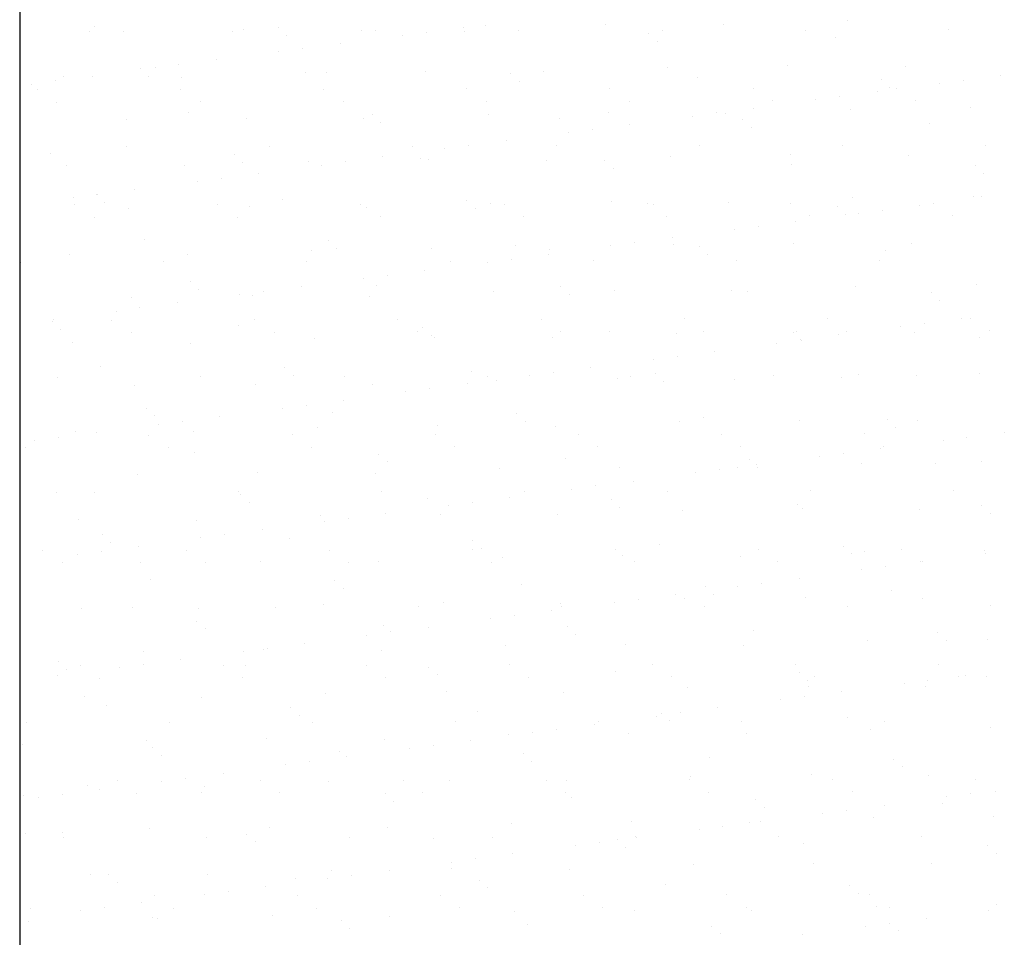
# Model space of a CAD drawing. Units: millimetres. Extents: x 813.18 to 822.67, y 422.59 to 427.06.
# Drawn here: x 815.64 to 815.91, y 423.6 to 423.86 of the extents above; entities that cross this region are included whole.
import ezdxf

# ---------------------------------------------------------------- set-up
doc = ezdxf.new("R2010")
doc.units = ezdxf.units.MM
doc.layers.add('DIASTASEIS', color=3, linetype='Continuous')
doc.layers.add('EXTRATHIN', color=8, linetype='Continuous', lineweight=5)

msp = doc.modelspace()

# ---------------------------------------------------------------- linework, layer by layer
at = {"layer": 'DIASTASEIS'}
msp.add_lwpolyline([(815.64122, 424.64161), (815.64122, 422.94161)], dxfattribs=at)
at = {"layer": 'EXTRATHIN', "ltscale": 0.001}
for p, q in [((815.8031, 423.85655), (815.8031, 423.85655)), ((815.83559, 423.85639), (815.83559, 423.85639)), ((815.86989, 423.85763), (815.86989, 423.85763)), ((815.66053, 423.85458), (815.66053, 423.85458)), ((815.66186, 423.856), (815.66186, 423.856)), ((815.66982, 423.85462), (815.66982, 423.85462)), ((815.70008, 423.85465), (815.70008, 423.85465)), ((815.70307, 423.85504), (815.70307, 423.85504)), ((815.71268, 423.85557), (815.71268, 423.85557)), ((815.73555, 423.85489), (815.73555, 423.85489)), ((815.73963, 423.85472), (815.73963, 423.85472)), ((815.7536, 423.85441), (815.7536, 423.85441)), ((815.76393, 423.85577), (815.76393, 423.85577)), ((815.76425, 423.85444), (815.76425, 423.85444)), ((815.76985, 423.85612), (815.76985, 423.85612)), ((815.77918, 423.8548), (815.77918, 423.8548)), ((815.81507, 423.85401), (815.81507, 423.85401)), ((815.81873, 423.85487), (815.81873, 423.85487)), ((815.85828, 423.85494), (815.85828, 423.85494)), ((815.89783, 423.85501), (815.89783, 423.85501)), ((815.71502, 423.85342), (815.71502, 423.85342)), ((815.72974, 423.85126), (815.72974, 423.85126)), ((815.74699, 423.85354), (815.74699, 423.85354)), ((815.81741, 423.85186), (815.81741, 423.85186)), ((815.86663, 423.85288), (815.86663, 423.85288)), ((815.71281, 423.84904), (815.71281, 423.84904)), ((815.71942, 423.84991), (815.71942, 423.84991)), ((815.69556, 423.84676), (815.69556, 423.84676)), ((815.6745, 423.84442), (815.6745, 423.84442)), ((815.67862, 423.84453), (815.67862, 423.84453)), ((815.68523, 423.8454), (815.68523, 423.8454)), ((815.72024, 423.84314), (815.72024, 423.84314)), ((815.72607, 423.8433), (815.72607, 423.8433)), ((815.75348, 423.84356), (815.75348, 423.84356)), ((815.77689, 423.84286), (815.77689, 423.84286)), ((815.78597, 423.8434), (815.78597, 423.8434)), ((815.82027, 423.84464), (815.82027, 423.84464)), ((815.85351, 423.84506), (815.85351, 423.84506)), ((815.886, 423.84491), (815.886, 423.84491)), ((815.65104, 423.8409), (815.65104, 423.8409)), ((815.65345, 423.84206), (815.65345, 423.84206)), ((815.66137, 423.84226), (815.66137, 423.84226)), ((815.67684, 423.84228), (815.67684, 423.84228)), ((815.68594, 423.8419), (815.68594, 423.8419)), ((815.77923, 423.84072), (815.77923, 423.84072)), ((815.82845, 423.84174), (815.82845, 423.84174)), ((815.87927, 423.8413), (815.87927, 423.8413)), ((815.89544, 423.8402), (815.89544, 423.8402)), ((815.90205, 423.84107), (815.90205, 423.84107)), ((815.91238, 423.84243), (815.91238, 423.84243)), ((815.64443, 423.84003), (815.64443, 423.84003)), ((815.64615, 423.83847), (815.64615, 423.83847)), ((815.6857, 423.83854), (815.6857, 423.83854)), ((815.72525, 423.83862), (815.72525, 423.83862)), ((815.7648, 423.83869), (815.7648, 423.83869)), ((815.80435, 423.83876), (815.80435, 423.83876)), ((815.8439, 423.83883), (815.8439, 423.83883)), ((815.87819, 423.83793), (815.87819, 423.83793)), ((815.88161, 423.83916), (815.88161, 423.83916)), ((815.88345, 423.8389), (815.88345, 423.8389)), ((815.65151, 423.83506), (815.65151, 423.83506)), ((815.69106, 423.83513), (815.69106, 423.83513)), ((815.73061, 423.8352), (815.73061, 423.8352)), ((815.77016, 423.83528), (815.77016, 423.83528)), ((815.80971, 423.83535), (815.80971, 423.83535)), ((815.84925, 423.83542), (815.84925, 423.83542)), ((815.86126, 423.8357), (815.86126, 423.8357)), ((815.86787, 423.83657), (815.86787, 423.83657)), ((815.8888, 423.83549), (815.8888, 423.83549)), ((815.68789, 423.83215), (815.68789, 423.83215)), ((815.8039, 423.83208), (815.8039, 423.83208)), ((815.83368, 423.83207), (815.83368, 423.83207)), ((815.83639, 423.83192), (815.83639, 423.83192)), ((815.84401, 423.83343), (815.84401, 423.83343)), ((815.87069, 423.83316), (815.87069, 423.83316)), ((815.90393, 423.83358), (815.90393, 423.83358)), ((815.67062, 423.83015), (815.67062, 423.83015)), ((815.70387, 423.83057), (815.70387, 423.83057)), ((815.73635, 423.83042), (815.73635, 423.83042)), ((815.73871, 423.83171), (815.73871, 423.83171)), ((815.74105, 423.82957), (815.74105, 423.82957)), ((815.77066, 423.83165), (815.77066, 423.83165)), ((815.79028, 423.83059), (815.79028, 423.83059)), ((815.82707, 423.8312), (815.82707, 423.8312)), ((815.8411, 423.83015), (815.8411, 423.83015)), ((815.79289, 423.8267), (815.79289, 423.8267)), ((815.7995, 423.82757), (815.7995, 423.82757)), ((815.80982, 423.82893), (815.80982, 423.82893)), ((815.84344, 423.82801), (815.84344, 423.82801)), ((815.89266, 423.82903), (815.89266, 423.82903)), ((815.77564, 423.82442), (815.77564, 423.82442)), ((815.64971, 423.821), (815.64971, 423.821)), ((815.67079, 423.82278), (815.67079, 423.82278)), ((815.71034, 423.82285), (815.71034, 423.82285)), ((815.74989, 423.82292), (815.74989, 423.82292)), ((815.7587, 423.8222), (815.7587, 423.8222)), ((815.76531, 423.82307), (815.76531, 423.82307)), ((815.78944, 423.82299), (815.78944, 423.82299)), ((815.82899, 423.82307), (815.82899, 423.82307)), ((815.86853, 423.82314), (815.86853, 423.82314)), ((815.90808, 423.82321), (815.90808, 423.82321)), ((815.70053, 423.82057), (815.70053, 423.82057)), ((815.70287, 423.81842), (815.70287, 423.81842)), ((815.72104, 423.81867), (815.72104, 423.81867)), ((815.73113, 423.81856), (815.73113, 423.81856)), ((815.74145, 423.81992), (815.74145, 423.81992)), ((815.7521, 423.81945), (815.7521, 423.81945)), ((815.75428, 423.81909), (815.75428, 423.81909)), ((815.78677, 423.81893), (815.78677, 423.81893)), ((815.80292, 423.81901), (815.80292, 423.81901)), ((815.82107, 423.82017), (815.82107, 423.82017)), ((815.85431, 423.82059), (815.85431, 423.82059)), ((815.8868, 423.82044), (815.8868, 423.82044)), ((815.65425, 423.81759), (815.65425, 423.81759)), ((815.68674, 423.81743), (815.68674, 423.81743)), ((815.72451, 423.81769), (815.72451, 423.81769)), ((815.80526, 423.81686), (815.80526, 423.81686)), ((815.85449, 423.81789), (815.85449, 423.81789)), ((815.9053, 423.81745), (815.9053, 423.81745)), ((815.69033, 423.81319), (815.69033, 423.81319)), ((815.69694, 423.81406), (815.69694, 423.81406)), ((815.70726, 423.81542), (815.70726, 423.81542)), ((815.90764, 423.8153), (815.90764, 423.8153)), ((815.67308, 423.81092), (815.67308, 423.81092)), ((815.65614, 423.80869), (815.65614, 423.80869)), ((815.66235, 423.80942), (815.66235, 423.80942)), ((815.66275, 423.80956), (815.66275, 423.80956)), ((815.71392, 423.8083), (815.71392, 423.8083)), ((815.76474, 423.80786), (815.76474, 423.80786)), ((815.8047, 423.80761), (815.8047, 423.80761)), ((815.83719, 423.80745), (815.83719, 423.80745)), ((815.87149, 423.80869), (815.87149, 423.80869)), ((815.90473, 423.80911), (815.90473, 423.80911)), ((815.90715, 423.80886), (815.90715, 423.80886)), ((815.65641, 423.80667), (815.65641, 423.80667)), ((815.66469, 423.80728), (815.66469, 423.80728)), ((815.67142, 423.80568), (815.67142, 423.80568)), ((815.69596, 423.80674), (815.69596, 423.80674)), ((815.70467, 423.8061), (815.70467, 423.8061)), ((815.73551, 423.80681), (815.73551, 423.80681)), ((815.73715, 423.80595), (815.73715, 423.80595)), ((815.76708, 423.80572), (815.76708, 423.80572)), ((815.77146, 423.80718), (815.77146, 423.80718)), ((815.77506, 423.80689), (815.77506, 423.80689)), ((815.81461, 423.80696), (815.81461, 423.80696)), ((815.81631, 423.80674), (815.81631, 423.80674)), ((815.85416, 423.80703), (815.85416, 423.80703)), ((815.86713, 423.8063), (815.86713, 423.8063)), ((815.87958, 423.80523), (815.87958, 423.80523)), ((815.8899, 423.80659), (815.8899, 423.80659)), ((815.89371, 423.8071), (815.89371, 423.8071)), ((815.66176, 423.80326), (815.66176, 423.80326)), ((815.70131, 423.80333), (815.70131, 423.80333)), ((815.74086, 423.8034), (815.74086, 423.8034)), ((815.78041, 423.80347), (815.78041, 423.80347)), ((815.81996, 423.80355), (815.81996, 423.80355)), ((815.85572, 423.80209), (815.85572, 423.80209)), ((815.85951, 423.80362), (815.85951, 423.80362)), ((815.86947, 423.80416), (815.86947, 423.80416)), ((815.87297, 423.80436), (815.87297, 423.80436)), ((815.89906, 423.80369), (815.89906, 423.80369)), ((815.83878, 423.79986), (815.83878, 423.79986)), ((815.84539, 423.80073), (815.84539, 423.80073)), ((815.67574, 423.79715), (815.67574, 423.79715)), ((815.72656, 423.79672), (815.72656, 423.79672)), ((815.82153, 423.79758), (815.82153, 423.79758)), ((815.72184, 423.79419), (815.72184, 423.79419)), ((815.7289, 423.79457), (815.7289, 423.79457)), ((815.75508, 423.79462), (815.75508, 423.79462)), ((815.77813, 423.79559), (815.77813, 423.79559)), ((815.78757, 423.79446), (815.78757, 423.79446)), ((815.8046, 423.79536), (815.8046, 423.79536)), ((815.81121, 423.79623), (815.81121, 423.79623)), ((815.82187, 423.7957), (815.82187, 423.7957)), ((815.82895, 423.79516), (815.82895, 423.79516)), ((815.85511, 423.79612), (815.85511, 423.79612)), ((815.88052, 423.79403), (815.88052, 423.79403)), ((815.8876, 423.79597), (815.8876, 423.79597)), ((815.65505, 423.79311), (815.65505, 423.79311)), ((815.68754, 423.79296), (815.68754, 423.79296)), ((815.76014, 423.79112), (815.76014, 423.79112)), ((815.77702, 423.79172), (815.77702, 423.79172)), ((815.78734, 423.79308), (815.78734, 423.79308)), ((815.79969, 423.79119), (815.79969, 423.79119)), ((815.83129, 423.79301), (815.83129, 423.79301)), ((815.83924, 423.79126), (815.83924, 423.79126)), ((815.87879, 423.79134), (815.87879, 423.79134)), ((815.64149, 423.7909), (815.64149, 423.7909)), ((815.68104, 423.79098), (815.68104, 423.79098)), ((815.72059, 423.79105), (815.72059, 423.79105)), ((815.75316, 423.78858), (815.75316, 423.78858)), ((815.77041, 423.79085), (815.77041, 423.79085)), ((815.73622, 423.78635), (815.73622, 423.78635)), ((815.74283, 423.78722), (815.74283, 423.78722)), ((815.68838, 423.78557), (815.68838, 423.78557)), ((815.69073, 423.78342), (815.69073, 423.78342)), ((815.71897, 423.78408), (815.71897, 423.78408)), ((815.73995, 423.78445), (815.73995, 423.78445)), ((815.79077, 423.78401), (815.79077, 423.78401)), ((815.8055, 423.78314), (815.8055, 423.78314)), ((815.83799, 423.78298), (815.83799, 423.78298)), ((815.87229, 423.78422), (815.87229, 423.78422)), ((815.90553, 423.78464), (815.90553, 423.78464)), ((815.67222, 423.78121), (815.67222, 423.78121)), ((815.70204, 423.78185), (815.70204, 423.78185)), ((815.70547, 423.78163), (815.70547, 423.78163)), ((815.70865, 423.78272), (815.70865, 423.78272)), ((815.73795, 423.78148), (815.73795, 423.78148)), ((815.77226, 423.78271), (815.77226, 423.78271)), ((815.79311, 423.78186), (815.79311, 423.78186)), ((815.84234, 423.78289), (815.84234, 423.78289)), ((815.89316, 423.78245), (815.89316, 423.78245)), ((815.8955, 423.78031), (815.8955, 423.78031)), ((815.67446, 423.77822), (815.67446, 423.77822)), ((815.68479, 423.77958), (815.68479, 423.77958)), ((815.6506, 423.77508), (815.6506, 423.77508)), ((815.66666, 423.77487), (815.66666, 423.77487)), ((815.66785, 423.77735), (815.66785, 423.77735)), ((815.70621, 423.77494), (815.70621, 423.77494)), ((815.74576, 423.77501), (815.74576, 423.77501)), ((815.78531, 423.77508), (815.78531, 423.77508)), ((815.82486, 423.77516), (815.82486, 423.77516)), ((815.86441, 423.77523), (815.86441, 423.77523)), ((815.90161, 423.77525), (815.90161, 423.77525)), ((815.90396, 423.7753), (815.90396, 423.7753)), ((815.65021, 423.77442), (815.65021, 423.77442)), ((815.65255, 423.77228), (815.65255, 423.77228)), ((815.70177, 423.7733), (815.70177, 423.7733)), ((815.75259, 423.77286), (815.75259, 423.77286)), ((815.88468, 423.77302), (815.88468, 423.77302)), ((815.89129, 423.77389), (815.89129, 423.77389)), ((815.67202, 423.77146), (815.67202, 423.77146)), ((815.71157, 423.77153), (815.71157, 423.77153)), ((815.72264, 423.76972), (815.72264, 423.76972)), ((815.75112, 423.7716), (815.75112, 423.7716)), ((815.75493, 423.77072), (815.75493, 423.77072)), ((815.75588, 423.77015), (815.75588, 423.77015)), ((815.78837, 423.76999), (815.78837, 423.76999)), ((815.79067, 423.77167), (815.79067, 423.77167)), ((815.80416, 423.77174), (815.80416, 423.77174)), ((815.82267, 423.77123), (815.82267, 423.77123)), ((815.83022, 423.77174), (815.83022, 423.77174)), ((815.85498, 423.7713), (815.85498, 423.7713)), ((815.85591, 423.77165), (815.85591, 423.77165)), ((815.8571, 423.76939), (815.8571, 423.76939)), ((815.86743, 423.77074), (815.86743, 423.77074)), ((815.86977, 423.77182), (815.86977, 423.77182)), ((815.8884, 423.7715), (815.8884, 423.7715)), ((815.90655, 423.77018), (815.90655, 423.77018)), ((815.90932, 423.77189), (815.90932, 423.77189)), ((815.65585, 423.76864), (815.65585, 423.76864)), ((815.68834, 423.76849), (815.68834, 423.76849)), ((815.85049, 423.76852), (815.85049, 423.76852)), ((815.85732, 423.76916), (815.85732, 423.76916)), ((815.8163, 423.76401), (815.8163, 423.76401)), ((815.82291, 423.76488), (815.82291, 423.76488)), ((815.83324, 423.76624), (815.83324, 423.76624)), ((815.6636, 423.76215), (815.6636, 423.76215)), ((815.71441, 423.76172), (815.71441, 423.76172)), ((815.79905, 423.76174), (815.79905, 423.76174)), ((815.65175, 423.7591), (815.65175, 423.7591)), ((815.6913, 423.75917), (815.6913, 423.75917)), ((815.71676, 423.75957), (815.71676, 423.75957)), ((815.73085, 423.75925), (815.73085, 423.75925)), ((815.76598, 423.76059), (815.76598, 423.76059)), ((815.7704, 423.75932), (815.7704, 423.75932)), ((815.78212, 423.75951), (815.78212, 423.75951)), ((815.78873, 423.76038), (815.78873, 423.76038)), ((815.8063, 423.75866), (815.8063, 423.75866)), ((815.80995, 423.75939), (815.80995, 423.75939)), ((815.8168, 423.76016), (815.8168, 423.76016)), ((815.83879, 423.75851), (815.83879, 423.75851)), ((815.8495, 423.75946), (815.8495, 423.75946)), ((815.86837, 423.75903), (815.86837, 423.75903)), ((815.87309, 423.75974), (815.87309, 423.75974)), ((815.88905, 423.75953), (815.88905, 423.75953)), ((815.90633, 423.76017), (815.90633, 423.76017)), ((815.67302, 423.75674), (815.67302, 423.75674)), ((815.70627, 423.75716), (815.70627, 423.75716)), ((815.73875, 423.75701), (815.73875, 423.75701)), ((815.75454, 423.75588), (815.75454, 423.75588)), ((815.76487, 423.75724), (815.76487, 423.75724)), ((815.77306, 423.75824), (815.77306, 423.75824)), ((815.81914, 423.75801), (815.81914, 423.75801)), ((815.74793, 423.75501), (815.74793, 423.75501)), ((815.67624, 423.75057), (815.67624, 423.75057)), ((815.71375, 423.75051), (815.71375, 423.75051)), ((815.72036, 423.75138), (815.72036, 423.75138)), ((815.73068, 423.75274), (815.73068, 423.75274)), ((815.67858, 423.74843), (815.67858, 423.74843)), ((815.6965, 423.74824), (815.6965, 423.74824)), ((815.7278, 423.74945), (815.7278, 423.74945)), ((815.77862, 423.74901), (815.77862, 423.74901)), ((815.83019, 423.74789), (815.83019, 423.74789)), ((815.67956, 423.74601), (815.67956, 423.74601)), ((815.68617, 423.74688), (815.68617, 423.74688)), ((815.72344, 423.74525), (815.72344, 423.74525)), ((815.75668, 423.74568), (815.75668, 423.74568)), ((815.78096, 423.74687), (815.78096, 423.74687)), ((815.78917, 423.74552), (815.78917, 423.74552)), ((815.82347, 423.74676), (815.82347, 423.74676)), ((815.85671, 423.74718), (815.85671, 423.74718)), ((815.88101, 423.74745), (815.88101, 423.74745)), ((815.88335, 423.74531), (815.88335, 423.74531)), ((815.8892, 423.74703), (815.8892, 423.74703)), ((815.65199, 423.74238), (815.65199, 423.74238)), ((815.65665, 423.74417), (815.65665, 423.74417)), ((815.66231, 423.74374), (815.66231, 423.74374)), ((815.67692, 423.74307), (815.67692, 423.74307)), ((815.68914, 423.74402), (815.68914, 423.74402)), ((815.71647, 423.74314), (815.71647, 423.74314)), ((815.75602, 423.74321), (815.75602, 423.74321)), ((815.79557, 423.74328), (815.79557, 423.74328)), ((815.83512, 423.74335), (815.83512, 423.74335)), ((815.87467, 423.74343), (815.87467, 423.74343)), ((815.903, 423.74255), (815.903, 423.74255)), ((815.91332, 423.7439), (815.91332, 423.7439)), ((815.64273, 423.73958), (815.64273, 423.73958)), ((815.64538, 423.74151), (815.64538, 423.74151)), ((815.68228, 423.73965), (815.68228, 423.73965)), ((815.72183, 423.73973), (815.72183, 423.73973)), ((815.76138, 423.7398), (815.76138, 423.7398)), ((815.80093, 423.73987), (815.80093, 423.73987)), ((815.84048, 423.73994), (815.84048, 423.73994)), ((815.87913, 423.7394), (815.87913, 423.7394)), ((815.88003, 423.74001), (815.88003, 423.74001)), ((815.89638, 423.74168), (815.89638, 423.74168)), ((815.68963, 423.7383), (815.68963, 423.7383)), ((815.74044, 423.73786), (815.74044, 423.73786)), ((815.79201, 423.73674), (815.79201, 423.73674)), ((815.8622, 423.73717), (815.8622, 423.73717)), ((815.86881, 423.73804), (815.86881, 423.73804)), ((815.74279, 423.73572), (815.74279, 423.73572)), ((815.8071, 423.73419), (815.8071, 423.73419)), ((815.83959, 423.73404), (815.83959, 423.73404)), ((815.84283, 423.7363), (815.84283, 423.7363)), ((815.84495, 423.7349), (815.84495, 423.7349)), ((815.84517, 423.73416), (815.84517, 423.73416)), ((815.87389, 423.73527), (815.87389, 423.73527)), ((815.8944, 423.73518), (815.8944, 423.73518)), ((815.90713, 423.7357), (815.90713, 423.7357)), ((815.67382, 423.73227), (815.67382, 423.73227)), ((815.70707, 423.73269), (815.70707, 423.73269)), ((815.73955, 423.73253), (815.73955, 423.73253)), ((815.77386, 423.73377), (815.77386, 423.73377)), ((815.82801, 423.73267), (815.82801, 423.73267)), ((815.83462, 423.73354), (815.83462, 423.73354)), ((815.80044, 423.72904), (815.80044, 423.72904)), ((815.81076, 423.7304), (815.81076, 423.7304)), ((815.65145, 423.72715), (815.65145, 423.72715)), ((815.66201, 423.7273), (815.66201, 423.7273)), ((815.70156, 423.72737), (815.70156, 423.72737)), ((815.70227, 423.72672), (815.70227, 423.72672)), ((815.74111, 423.72744), (815.74111, 423.72744)), ((815.77658, 423.7259), (815.77658, 423.7259)), ((815.78066, 423.72752), (815.78066, 423.72752)), ((815.79383, 423.72817), (815.79383, 423.72817)), ((815.82021, 423.72759), (815.82021, 423.72759)), ((815.85976, 423.72766), (815.85976, 423.72766)), ((815.89931, 423.72773), (815.89931, 423.72773)), ((815.70461, 423.72457), (815.70461, 423.72457)), ((815.75383, 423.72559), (815.75383, 423.72559)), ((815.75964, 423.72367), (815.75964, 423.72367)), ((815.76625, 423.72454), (815.76625, 423.72454)), ((815.80465, 423.72516), (815.80465, 423.72516)), ((815.85622, 423.72404), (815.85622, 423.72404)), ((815.90704, 423.7236), (815.90704, 423.7236)), ((815.72424, 423.72078), (815.72424, 423.72078)), ((815.74239, 423.7214), (815.74239, 423.7214)), ((815.75748, 423.72121), (815.75748, 423.72121)), ((815.78997, 423.72105), (815.78997, 423.72105)), ((815.80699, 423.72301), (815.80699, 423.72301)), ((815.82427, 423.72229), (815.82427, 423.72229)), ((815.85751, 423.72271), (815.85751, 423.72271)), ((815.89, 423.72256), (815.89, 423.72256)), ((815.90938, 423.72145), (815.90938, 423.72145)), ((815.65745, 423.7197), (815.65745, 423.7197)), ((815.68994, 423.71955), (815.68994, 423.71955)), ((815.72546, 423.71917), (815.72546, 423.71917)), ((815.73207, 423.72004), (815.73207, 423.72004)), ((815.66409, 423.71557), (815.66409, 423.71557)), ((815.69788, 423.71554), (815.69788, 423.71554)), ((815.70821, 423.7169), (815.70821, 423.7169)), ((815.66643, 423.71343), (815.66643, 423.71343)), ((815.67402, 423.7124), (815.67402, 423.7124)), ((815.69127, 423.71467), (815.69127, 423.71467)), ((815.71566, 423.71445), (815.71566, 423.71445)), ((815.76648, 423.71401), (815.76648, 423.71401)), ((815.81804, 423.71289), (815.81804, 423.71289)), ((815.86886, 423.71245), (815.86886, 423.71245)), ((815.64763, 423.71119), (815.64763, 423.71119)), ((815.65709, 423.71017), (815.65709, 423.71017)), ((815.6637, 423.71104), (815.6637, 423.71104)), ((815.68718, 423.71126), (815.68718, 423.71126)), ((815.72673, 423.71134), (815.72673, 423.71134)), ((815.76628, 423.71141), (815.76628, 423.71141)), ((815.76882, 423.71187), (815.76882, 423.71187)), ((815.80583, 423.71148), (815.80583, 423.71148)), ((815.8079, 423.70972), (815.8079, 423.70972)), ((815.84039, 423.70957), (815.84039, 423.70957)), ((815.84538, 423.71155), (815.84538, 423.71155)), ((815.8712, 423.71031), (815.8712, 423.71031)), ((815.87469, 423.7108), (815.87469, 423.7108)), ((815.88493, 423.71162), (815.88493, 423.71162)), ((815.90793, 423.71123), (815.90793, 423.71123)), ((815.90809, 423.71033), (815.90809, 423.71033)), ((815.65298, 423.70778), (815.65298, 423.70778)), ((815.67462, 423.7078), (815.67462, 423.7078)), ((815.69253, 423.70785), (815.69253, 423.70785)), ((815.70787, 423.70822), (815.70787, 423.70822)), ((815.73208, 423.70792), (815.73208, 423.70792)), ((815.74035, 423.70806), (815.74035, 423.70806)), ((815.77163, 423.708), (815.77163, 423.708)), ((815.77466, 423.7093), (815.77466, 423.7093)), ((815.81118, 423.70807), (815.81118, 423.70807)), ((815.85073, 423.70814), (815.85073, 423.70814)), ((815.89028, 423.70821), (815.89028, 423.70821)), ((815.89084, 423.70806), (815.89084, 423.70806)), ((815.87391, 423.70583), (815.87391, 423.70583)), ((815.88052, 423.7067), (815.88052, 423.7067)), ((815.67748, 423.7033), (815.67748, 423.7033)), ((815.7283, 423.70287), (815.7283, 423.70287)), ((815.77986, 423.70174), (815.77986, 423.70174)), ((815.83068, 423.70131), (815.83068, 423.70131)), ((815.83972, 423.70133), (815.83972, 423.70133)), ((815.84633, 423.7022), (815.84633, 423.7022)), ((815.85666, 423.70356), (815.85666, 423.70356)), ((815.73064, 423.70072), (815.73064, 423.70072)), ((815.82247, 423.69906), (815.82247, 423.69906)), ((815.83302, 423.69916), (815.83302, 423.69916)), ((815.88225, 423.70018), (815.88225, 423.70018)), ((815.72504, 423.69631), (815.72504, 423.69631)), ((815.75828, 423.69674), (815.75828, 423.69674)), ((815.79077, 423.69658), (815.79077, 423.69658)), ((815.80554, 423.69683), (815.80554, 423.69683)), ((815.81215, 423.6977), (815.81215, 423.6977)), ((815.82507, 423.69782), (815.82507, 423.69782)), ((815.85831, 423.69824), (815.85831, 423.69824)), ((815.87001, 423.69586), (815.87001, 423.69586)), ((815.8908, 423.69808), (815.8908, 423.69808)), ((815.90956, 423.69593), (815.90956, 423.69593)), ((815.65825, 423.69523), (815.65825, 423.69523)), ((815.67226, 423.6955), (815.67226, 423.6955)), ((815.69074, 423.69508), (815.69074, 423.69508)), ((815.71181, 423.69557), (815.71181, 423.69557)), ((815.75136, 423.69564), (815.75136, 423.69564)), ((815.77796, 423.6932), (815.77796, 423.6932)), ((815.78829, 423.69456), (815.78829, 423.69456)), ((815.79091, 423.69571), (815.79091, 423.69571)), ((815.83046, 423.69579), (815.83046, 423.69579)), ((815.69012, 423.69172), (815.69012, 423.69172)), ((815.74169, 423.6906), (815.74169, 423.6906)), ((815.77135, 423.69233), (815.77135, 423.69233)), ((815.69246, 423.68957), (815.69246, 423.68957)), ((815.73717, 423.68783), (815.73717, 423.68783)), ((815.74378, 423.6887), (815.74378, 423.6887)), ((815.7541, 423.69006), (815.7541, 423.69006)), ((815.79251, 423.69016), (815.79251, 423.69016)), ((815.79485, 423.68801), (815.79485, 423.68801)), ((815.84407, 423.68904), (815.84407, 423.68904)), ((815.89489, 423.6886), (815.89489, 423.6886)), ((815.71992, 423.68556), (815.71992, 423.68556)), ((815.8087, 423.68525), (815.8087, 423.68525)), ((815.84119, 423.6851), (815.84119, 423.6851)), ((815.87549, 423.68633), (815.87549, 423.68633)), ((815.89723, 423.68646), (815.89723, 423.68646)), ((815.90873, 423.68676), (815.90873, 423.68676)), ((815.67542, 423.68332), (815.67542, 423.68332)), ((815.70298, 423.68333), (815.70298, 423.68333)), ((815.70867, 423.68375), (815.70867, 423.68375)), ((815.70959, 423.6842), (815.70959, 423.6842)), ((815.74115, 423.68359), (815.74115, 423.68359)), ((815.77546, 423.68483), (815.77546, 423.68483)), ((815.65194, 423.68057), (815.65194, 423.68057)), ((815.67541, 423.6797), (815.67541, 423.6797)), ((815.68573, 423.68106), (815.68573, 423.68106)), ((815.73699, 423.67953), (815.73699, 423.67953)), ((815.77653, 423.67961), (815.77653, 423.67961)), ((815.81608, 423.67968), (815.81608, 423.67968)), ((815.85563, 423.67975), (815.85563, 423.67975)), ((815.89518, 423.67982), (815.89518, 423.67982)), ((815.65428, 423.67843), (815.65428, 423.67843)), ((815.65789, 423.67939), (815.65789, 423.67939)), ((815.6688, 423.67883), (815.6688, 423.67883)), ((815.69744, 423.67946), (815.69744, 423.67946)), ((815.70351, 423.67945), (815.70351, 423.67945)), ((815.75433, 423.67901), (815.75433, 423.67901)), ((815.75667, 423.67687), (815.75667, 423.67687)), ((815.8059, 423.67789), (815.8059, 423.67789)), ((815.85671, 423.67745), (815.85671, 423.67745)), ((815.64122, 423.6752), (815.64122, 423.6752)), ((815.65155, 423.67656), (815.65155, 423.67656)), ((815.66324, 423.67598), (815.66324, 423.67598)), ((815.70279, 423.67605), (815.70279, 423.67605)), ((815.74234, 423.67612), (815.74234, 423.67612)), ((815.78189, 423.67619), (815.78189, 423.67619)), ((815.82144, 423.67627), (815.82144, 423.67627)), ((815.85905, 423.67531), (815.85905, 423.67531)), ((815.86099, 423.67634), (815.86099, 423.67634)), ((815.88562, 423.67449), (815.88562, 423.67449)), ((815.89223, 423.67536), (815.89223, 423.67536)), ((815.90054, 423.67641), (815.90054, 423.67641)), ((815.90255, 423.67672), (815.90255, 423.67672)), ((815.90828, 423.67633), (815.90828, 423.67633)), ((815.72584, 423.67184), (815.72584, 423.67184)), ((815.75908, 423.67227), (815.75908, 423.67227)), ((815.79157, 423.67211), (815.79157, 423.67211)), ((815.82587, 423.67335), (815.82587, 423.67335)), ((815.85911, 423.67377), (815.85911, 423.67377)), ((815.86837, 423.67222), (815.86837, 423.67222)), ((815.8916, 423.67361), (815.8916, 423.67361)), ((815.65905, 423.67076), (815.65905, 423.67076)), ((815.69154, 423.67061), (815.69154, 423.67061)), ((815.85143, 423.66999), (815.85143, 423.66999)), ((815.85804, 423.67086), (815.85804, 423.67086)), ((815.66533, 423.6683), (815.66533, 423.6683)), ((815.71615, 423.66787), (815.71615, 423.66787)), ((815.76772, 423.66674), (815.76772, 423.66674)), ((815.81854, 423.66631), (815.81854, 423.66631)), ((815.82386, 423.66636), (815.82386, 423.66636)), ((815.83418, 423.66772), (815.83418, 423.66772)), ((815.64297, 423.66362), (815.64297, 423.66362)), ((815.68252, 423.6637), (815.68252, 423.6637)), ((815.71849, 423.66572), (815.71849, 423.66572)), ((815.72207, 423.66377), (815.72207, 423.66377)), ((815.76162, 423.66384), (815.76162, 423.66384)), ((815.8, 423.66322), (815.8, 423.66322)), ((815.80117, 423.66391), (815.80117, 423.66391)), ((815.81725, 423.66549), (815.81725, 423.66549)), ((815.82088, 423.66416), (815.82088, 423.66416)), ((815.84072, 423.66398), (815.84072, 423.66398)), ((815.8701, 423.66518), (815.8701, 423.66518)), ((815.88027, 423.66406), (815.88027, 423.66406)), ((815.78306, 423.66099), (815.78306, 423.66099)), ((815.78967, 423.66186), (815.78967, 423.66186)), ((815.8095, 423.66078), (815.8095, 423.66078)), ((815.84199, 423.66063), (815.84199, 423.66063)), ((815.87629, 423.66186), (815.87629, 423.66186)), ((815.90953, 423.66229), (815.90953, 423.66229)), ((815.67622, 423.65885), (815.67622, 423.65885)), ((815.70947, 423.65928), (815.70947, 423.65928)), ((815.74195, 423.65912), (815.74195, 423.65912)), ((815.76581, 423.65872), (815.76581, 423.65872)), ((815.77626, 423.66036), (815.77626, 423.66036)), ((815.64192, 423.65762), (815.64192, 423.65762)), ((815.67797, 423.65672), (815.67797, 423.65672)), ((815.72954, 423.6556), (815.72954, 423.6556)), ((815.74888, 423.65649), (815.74888, 423.65649)), ((815.75549, 423.65736), (815.75549, 423.65736)), ((815.78036, 423.65516), (815.78036, 423.65516)), ((815.68031, 423.65458), (815.68031, 423.65458)), ((815.7213, 423.65286), (815.7213, 423.65286)), ((815.73163, 423.65422), (815.73163, 423.65422)), ((815.7827, 423.65302), (815.7827, 423.65302)), ((815.83193, 423.65404), (815.83193, 423.65404)), ((815.88274, 423.6536), (815.88274, 423.6536)), ((815.69744, 423.64972), (815.69744, 423.64972)), ((815.71469, 423.65199), (815.71469, 423.65199)), ((815.88508, 423.65146), (815.88508, 423.65146)), ((815.66814, 423.64759), (815.66814, 423.64759)), ((815.6805, 423.64749), (815.6805, 423.64749)), ((815.68712, 423.64836), (815.68712, 423.64836)), ((815.70769, 423.64766), (815.70769, 423.64766)), ((815.72664, 423.64737), (815.72664, 423.64737)), ((815.74724, 423.64773), (815.74724, 423.64773)), ((815.75988, 423.64779), (815.75988, 423.64779)), ((815.78679, 423.6478), (815.78679, 423.6478)), ((815.79237, 423.64764), (815.79237, 423.64764)), ((815.82634, 423.64788), (815.82634, 423.64788)), ((815.82667, 423.64887), (815.82667, 423.64887)), ((815.85991, 423.6493), (815.85991, 423.6493)), ((815.86589, 423.64795), (815.86589, 423.64795)), ((815.8924, 423.64914), (815.8924, 423.64914)), ((815.90544, 423.64802), (815.90544, 423.64802)), ((815.65985, 423.64629), (815.65985, 423.64629)), ((815.66325, 423.64522), (815.66325, 423.64522)), ((815.6735, 423.64418), (815.6735, 423.64418)), ((815.69136, 423.64445), (815.69136, 423.64445)), ((815.69234, 423.64614), (815.69234, 423.64614)), ((815.71305, 423.64425), (815.71305, 423.64425)), ((815.7526, 423.64432), (815.7526, 423.64432)), ((815.79215, 423.64439), (815.79215, 423.64439)), ((815.8317, 423.64446), (815.8317, 423.64446)), ((815.87125, 423.64454), (815.87125, 423.64454)), ((815.9108, 423.64461), (815.9108, 423.64461)), ((815.64214, 423.64343), (815.64214, 423.64343)), ((815.64632, 423.64299), (815.64632, 423.64299)), ((815.65293, 423.64386), (815.65293, 423.64386)), ((815.74218, 423.64401), (815.74218, 423.64401)), ((815.74452, 423.64187), (815.74452, 423.64187)), ((815.79375, 423.64289), (815.79375, 423.64289)), ((815.84457, 423.64245), (815.84457, 423.64245)), ((815.89733, 423.64315), (815.89733, 423.64315)), ((815.90394, 423.64402), (815.90394, 423.64402)), ((815.84691, 423.64031), (815.84691, 423.64031)), ((815.86975, 423.63952), (815.86975, 423.63952)), ((815.88008, 423.64088), (815.88008, 423.64088)), ((815.89613, 423.64133), (815.89613, 423.64133)), ((815.8103, 423.63631), (815.8103, 423.63631)), ((815.84279, 423.63616), (815.84279, 423.63616)), ((815.84589, 423.63638), (815.84589, 423.63638)), ((815.86314, 423.63865), (815.86314, 423.63865)), ((815.87709, 423.63739), (815.87709, 423.63739)), ((815.91033, 423.63782), (815.91033, 423.63782)), ((815.65318, 423.6333), (815.65318, 423.6333)), ((815.67702, 423.63438), (815.67702, 423.63438)), ((815.71027, 423.63481), (815.71027, 423.63481)), ((815.74275, 423.63465), (815.74275, 423.63465)), ((815.77706, 423.63589), (815.77706, 423.63589)), ((815.82896, 423.63415), (815.82896, 423.63415)), ((815.83557, 423.63502), (815.83557, 423.63502)), ((815.64272, 423.63315), (815.64272, 423.63315)), ((815.65323, 423.63182), (815.65323, 423.63182)), ((815.69278, 423.63189), (815.69278, 423.63189)), ((815.704, 423.63287), (815.704, 423.63287)), ((815.70634, 423.63072), (815.70634, 423.63072)), ((815.73233, 423.63197), (815.73233, 423.63197)), ((815.75557, 423.63174), (815.75557, 423.63174)), ((815.77188, 423.63204), (815.77188, 423.63204)), ((815.80639, 423.63131), (815.80639, 423.63131)), ((815.81143, 423.63211), (815.81143, 423.63211)), ((815.81171, 423.63188), (815.81171, 423.63188)), ((815.85098, 423.63218), (815.85098, 423.63218)), ((815.89053, 423.63225), (815.89053, 423.63225)), ((815.79477, 423.62965), (815.79477, 423.62965)), ((815.80138, 423.63052), (815.80138, 423.63052)), ((815.80873, 423.62916), (815.80873, 423.62916)), ((815.85796, 423.63019), (815.85796, 423.63019)), ((815.90877, 423.62975), (815.90877, 423.62975)), ((815.76059, 423.62515), (815.76059, 423.62515)), ((815.7672, 423.62602), (815.7672, 423.62602)), ((815.77752, 423.62738), (815.77752, 423.62738)), ((815.91112, 423.6276), (815.91112, 423.6276)), ((815.72744, 423.6229), (815.72744, 423.6229)), ((815.74334, 423.62288), (815.74334, 423.62288)), ((815.76068, 423.62332), (815.76068, 423.62332)), ((815.79317, 423.62317), (815.79317, 423.62317)), ((815.82747, 423.6244), (815.82747, 423.6244)), ((815.86071, 423.62483), (815.86071, 423.62483)), ((815.8932, 423.62467), (815.8932, 423.62467)), ((815.66065, 423.62182), (815.66065, 423.62182)), ((815.66582, 423.62172), (815.66582, 423.62172)), ((815.69314, 423.62166), (815.69314, 423.62166)), ((815.71739, 423.6206), (815.71739, 423.6206)), ((815.7264, 423.62065), (815.7264, 423.62065)), ((815.73301, 423.62152), (815.73301, 423.62152)), ((815.76821, 423.62016), (815.76821, 423.62016)), ((815.66817, 423.61958), (815.66817, 423.61958)), ((815.69882, 423.61702), (815.69882, 423.61702)), ((815.70915, 423.61838), (815.70915, 423.61838)), ((815.77055, 423.61802), (815.77055, 423.61802)), ((815.81978, 423.61904), (815.81978, 423.61904)), ((815.8706, 423.6186), (815.8706, 423.6186)), ((815.6784, 423.61579), (815.6784, 423.61579)), ((815.69221, 423.61615), (815.69221, 423.61615)), ((815.71795, 423.61586), (815.71795, 423.61586)), ((815.7575, 423.61593), (815.7575, 423.61593)), ((815.79705, 423.616), (815.79705, 423.616)), ((815.8366, 423.61607), (815.8366, 423.61607)), ((815.87294, 423.61646), (815.87294, 423.61646)), ((815.87615, 423.61615), (815.87615, 423.61615)), ((815.64421, 423.6123), (815.64421, 423.6123)), ((815.65803, 423.61165), (815.65803, 423.61165)), ((815.66464, 423.61252), (815.66464, 423.61252)), ((815.67496, 423.61388), (815.67496, 423.61388)), ((815.68376, 423.61237), (815.68376, 423.61237)), ((815.7233, 423.61245), (815.7233, 423.61245)), ((815.76285, 423.61252), (815.76285, 423.61252)), ((815.8024, 423.61259), (815.8024, 423.61259)), ((815.8111, 423.61184), (815.8111, 423.61184)), ((815.84195, 423.61266), (815.84195, 423.61266)), ((815.84359, 423.61169), (815.84359, 423.61169)), ((815.87789, 423.61292), (815.87789, 423.61292)), ((815.8815, 423.61273), (815.8815, 423.61273)), ((815.90904, 423.61181), (815.90904, 423.61181)), ((815.91113, 423.61334), (815.91113, 423.61334)), ((815.67782, 423.60991), (815.67782, 423.60991)), ((815.67921, 423.60945), (815.67921, 423.60945)), ((815.71107, 423.61034), (815.71107, 423.61034)), ((815.73003, 423.60902), (815.73003, 423.60902)), ((815.74355, 423.61018), (815.74355, 423.61018)), ((815.77786, 423.61142), (815.77786, 423.61142)), ((815.89179, 423.60954), (815.89179, 423.60954)), ((815.64352, 423.60868), (815.64352, 423.60868)), ((815.73237, 423.60687), (815.73237, 423.60687)), ((815.7816, 423.60789), (815.7816, 423.60789)), ((815.83242, 423.60746), (815.83242, 423.60746)), ((815.87485, 423.60731), (815.87485, 423.60731)), ((815.88146, 423.60818), (815.88146, 423.60818)), ((815.88399, 423.60633), (815.88399, 423.60633)), ((815.83476, 423.60531), (815.83476, 423.60531)), ((815.8576, 423.60504), (815.8576, 423.60504))]:
    msp.add_line(p, q, dxfattribs=at)

doc.saveas('drawing.dxf')
